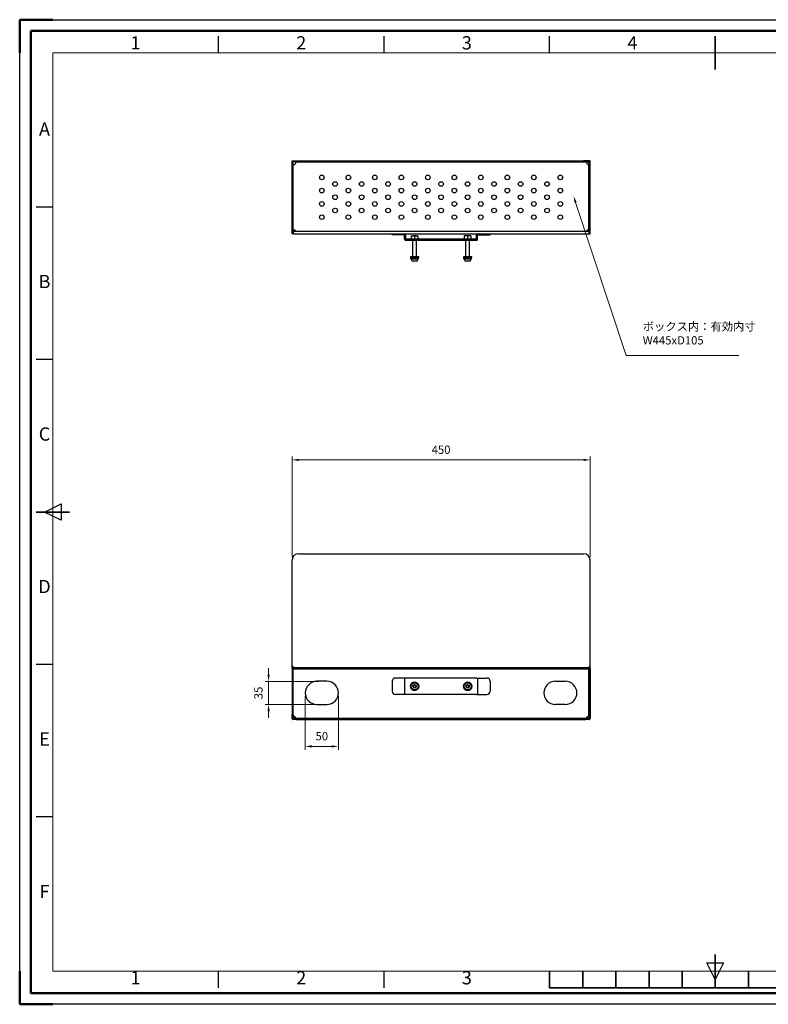
# Model space of a CAD drawing. Units: millimetres. Extents: x -10610 to -8510, y -66885 to -65400.
# Drawn here: x -10610 to -9480, y -66885 to -65400 of the extents above; entities that cross this region are included whole.
import ezdxf
from ezdxf.enums import TextEntityAlignment as Align

# ---------------------------------------------------------------- set-up
doc = ezdxf.new("R2010")
doc.units = ezdxf.units.MM
doc.header["$LTSCALE"] = 15
doc.layers.get('0').update_dxf_attribs({"lineweight": 15})
doc.layers.add('AM_12', color=7, linetype='Continuous', lineweight=50, plot=False)
doc.layers.add('AM_5', color=92, linetype='Continuous', lineweight=15)
doc.layers.add('AM_BOR', color=7, linetype='Continuous', lineweight=50)
doc.styles.add('ACISOTS', font='isocp.shx', dxfattribs={"height": 1})
doc.styles.get("Standard").update_dxf_attribs({"font": 'ISOCP.SHX', "bigfont": 'EXTFONT.SHX'})
doc.dimstyles.new('AM_ISO$0', dxfattribs={"dimtxt": 2.5, "dimasz": 2, "dimexe": 1, "dimexo": 1, "dimgap": 1.5, "dimtad": 1, "dimdsep": 46, "dimtxsty": 'STANDARD', "dimcen": 0, "dimclrd": 256, "dimclre": 256, "dimclrt": 3, "dimadec": 0, "dimazin": 2, "dimtp": 0.1, "dimtm": 0.1, "dimtfac": 0.71, "dimtmove": 0, "dimatfit": 3, "dimfxl": 1, "dimlwd": -1, "dimlwe": -1, "dimarcsym": 0})

# ---------------------------------------------------------------- blocks, each defined once
blk = doc.blocks.new('ISO_A3')
for p, q in [((410, 287), (10, 287)), ((10, 287), (10, 10)), ((10, 10), (410, 10))]:
    blk.add_line(p, q)
at = {"layer": 'AM_BOR'}
for p, q in [((10, 297), (0, 297)), ((0, 297), (0, 287)), ((0, 0), (0, 10)), ((0, 0), (10, 0))]:
    blk.add_line(p, q, dxfattribs=at)
at = {"layer": 'AM_BOR', "color": 1, "lineweight": 25}
for p, q in [((0, 297), (420, 297)), ((0, 0), (0, 297)), ((60, 287), (60, 292)), ((110, 287), (110, 292)), ((160, 287), (160, 292)), ((10, 240.5), (5, 240.5)), ((10, 194.5), (5, 194.5)), ((7.5, 148.5), (12.5, 151)), ((12.5, 146), (7.5, 148.5)), ((12.5, 151), (12.5, 146)), ((10, 102.5), (5, 102.5)), ((10, 56.5), (5, 56.5)), ((210, 7.5), (207.5, 12.5)), ((207.5, 12.5), (212.5, 12.5)), ((212.5, 12.5), (210, 7.5)), ((60, 5), (60, 10)), ((110, 5), (110, 10)), ((420, 0), (0, 0))]:
    blk.add_line(p, q, dxfattribs=at)
at = {"layer": 'AM_BOR', "color": 140, "lineweight": 35}
for p, q in [((210, 282), (210, 292)), ((5, 148.5), (15, 148.5)), ((210, 5), (210, 15)), ((160, 5), (160, 10)), ((170, 5), (170, 10)), ((180, 5), (180, 10)), ((190, 5), (190, 10)), ((200, 5), (200, 10)), ((220, 5), (220, 10)), ((160, 5), (260, 5))]:
    blk.add_line(p, q, dxfattribs=at)
at = {"layer": 'AM_BOR', "color": 1, "lineweight": 25, "style": 'ACISOTS'}
for s, p in [('1', (35, 289.5)), ('2', (85, 289.5)), ('3', (135, 289.5)), ('4', (185, 289.5)), ('A', (7.5, 263.5)), ('B', (7.5, 217.5)), ('C', (7.5, 171.5)), ('D', (7.5, 125.5)), ('E', (7.5, 79.5)), ('F', (7.5, 33.5)), ('1', (35, 7.5)), ('2', (85, 7.5)), ('3', (135, 7.5))]:
    blk.add_text(s, height=4, dxfattribs=at).set_placement(p, align=Align.MIDDLE)
blk = doc.blocks.new('*D252')
at = {"layer": 'AM_5', "linetype": 'ByBlock'}
for p, q in [((-10198.9, -66210.9), (-10198.9, -66059.4)), ((-10188.9, -66064.4), (-9758.9, -66064.4)), ((-9748.9, -66210.9), (-9748.9, -66059.4))]:
    blk.add_line(p, q, dxfattribs=at)
at = {"layer": 'AM_5'}
for points in [[(-10188.9, -66062.8), (-10188.9, -66066.1), (-10198.9, -66064.4)], [(-9758.9, -66062.8), (-9758.9, -66066.1), (-9748.9, -66064.4)]]:
    blk.add_solid(points, dxfattribs=at)
at = {"layer": 'Defpoints', "color": 0}
for p in [(-9748.9, -66064.4), (-10198.9, -66215.9), (-9748.9, -66215.9)]:
    blk.add_point(p, dxfattribs=at)
at = {"layer": 'AM_5', "color": 3, "insert": (-9973.9, -66050.7), "char_height": 12.5, "attachment_point": 5}
blk.add_mtext('450', dxfattribs=at)
blk = doc.blocks.new('*D257')
at = {"layer": 'AM_5', "linetype": 'ByBlock'}
for p, q in [((-10178.9, -66420.9), (-10178.9, -66501.5)), ((-10128.9, -66420.9), (-10128.9, -66501.5)), ((-10168.9, -66496.5), (-10138.9, -66496.5))]:
    blk.add_line(p, q, dxfattribs=at)
at = {"layer": 'AM_5'}
for points in [[(-10168.9, -66494.8), (-10168.9, -66498.1), (-10178.9, -66496.5)], [(-10138.9, -66494.8), (-10138.9, -66498.1), (-10128.9, -66496.5)]]:
    blk.add_solid(points, dxfattribs=at)
at = {"layer": 'Defpoints', "color": 0}
for p in [(-10178.9, -66415.9), (-10128.9, -66415.9), (-10128.9, -66496.5)]:
    blk.add_point(p, dxfattribs=at)
at = {"layer": 'AM_5', "color": 3, "insert": (-10153.9, -66482.7), "char_height": 12.5, "attachment_point": 5}
blk.add_mtext('50', dxfattribs=at)
blk = doc.blocks.new('*D258')
at = {"layer": 'AM_5', "linetype": 'ByBlock'}
for p, q in [((-10234.3, -66388.4), (-10234.3, -66378.4)), ((-10158.9, -66398.4), (-10239.3, -66398.4)), ((-10234.3, -66433.4), (-10234.3, -66398.4)), ((-10158.9, -66433.4), (-10239.3, -66433.4)), ((-10234.3, -66443.4), (-10234.3, -66453.4))]:
    blk.add_line(p, q, dxfattribs=at)
at = {"layer": 'AM_5'}
for points in [[(-10235.9, -66388.4), (-10232.6, -66388.4), (-10234.3, -66398.4)], [(-10235.9, -66443.4), (-10232.6, -66443.4), (-10234.3, -66433.4)]]:
    blk.add_solid(points, dxfattribs=at)
at = {"layer": 'Defpoints', "color": 0}
for p in [(-10234.3, -66398.4), (-10153.9, -66398.4), (-10153.9, -66433.4)]:
    blk.add_point(p, dxfattribs=at)
at = {"layer": 'AM_5', "color": 3, "insert": (-10248, -66415.9), "char_height": 12.5, "attachment_point": 5, "rotation": 90}
blk.add_mtext('35', dxfattribs=at)
blk = doc.blocks.new('*S264')
at = {"layer": 'AM_5', "ltscale": 0.5}
for p, q in [((-9694.5, -65906.7), (-9770.8, -65676)), ((-9524.5, -65906.7), (-9694.5, -65906.7))]:
    blk.add_line(p, q, dxfattribs=at)
at = {"layer": 'AM_5', "linetype": 'Continuous', "ltscale": 0.5}
blk.add_trace([(-9769.2, -65675.5), (-9772.4, -65676.5), (-9774, -65666.5)], dxfattribs=at)
at = {"layer": 'AM_5', "color": 3, "insert": (-9669.5, -65894.2), "char_height": 12.5, "attachment_point": 7}
blk.add_mtext('ボックス内：有効内寸\\PW445xD105', dxfattribs=at)

msp = doc.modelspace()

# ---------------------------------------------------------------- linework, layer by layer
at = {"color": 7, "linetype": 'Continuous', "lineweight": 25}
for p, q in [((-10198.863, -65614.881), (-10198.863, -65613.281)), ((-10198.863, -65613.281), (-10188.863, -65613.281)), ((-10188.863, -65614.881), (-10198.863, -65614.881)), ((-10198.863, -65615.081), (-10197.263, -65615.081)), ((-10198.863, -65720.281), (-10198.863, -65615.081)), ((-10197.263, -65720.281), (-10197.263, -65615.081)), ((-10197.063, -65716.981), (-10197.063, -65619.081)), ((-10193.063, -65615.081), (-9754.663, -65615.081)), ((-10188.863, -65613.281), (-9758.863, -65613.281)), ((-10188.863, -65614.881), (-9758.863, -65614.881)), ((-9748.863, -65613.281), (-9758.863, -65613.281)), ((-9758.863, -65614.881), (-9748.863, -65614.881)), ((-9750.663, -65716.981), (-9750.663, -65619.081)), ((-9748.863, -65615.081), (-9750.463, -65615.081)), ((-9750.463, -65720.281), (-9750.463, -65615.081)), ((-9748.863, -65614.881), (-9748.863, -65613.281)), ((-9748.863, -65720.281), (-9748.863, -65615.081)), ((-10198.863, -65723.281), (-10198.863, -65720.281)), ((-10197.263, -65723.281), (-10198.863, -65723.281)), ((-10197.263, -65720.281), (-10197.263, -65723.281)), ((-10197.063, -65723.281), (-10197.063, -65719.981)), ((-9750.663, -65719.981), (-10197.063, -65719.981)), ((-10197.063, -65723.281), (-9750.663, -65723.281)), ((-10047.863, -65724.881), (-10047.863, -65723.281)), ((-10042.863, -65724.881), (-10047.863, -65724.881)), ((-10029.063, -65724.881), (-10042.863, -65724.881)), ((-10028.863, -65731.481), (-10028.863, -65725.081)), ((-10027.263, -65731.481), (-10027.263, -65725.081)), ((-9920.463, -65731.481), (-9920.463, -65725.081)), ((-9918.863, -65731.481), (-9918.863, -65725.081)), ((-9918.663, -65724.881), (-9904.863, -65724.881)), ((-9904.863, -65724.881), (-9899.863, -65724.881)), ((-9899.863, -65724.881), (-9899.863, -65723.281)), ((-9750.663, -65719.981), (-9750.663, -65723.281)), ((-9750.463, -65720.281), (-9750.463, -65723.281)), ((-9750.463, -65723.281), (-9748.863, -65723.281)), ((-9748.863, -65723.281), (-9748.863, -65720.281)), ((-9920.663, -65731.681), (-10027.063, -65731.681)), ((-9920.663, -65733.281), (-10027.063, -65733.281)), ((-10018.863, -65726.681), (-10018.863, -65731.681)), ((-10018.863, -65726.681), (-10013.863, -65726.681)), ((-10016.863, -65733.281), (-10016.863, -65758.281)), ((-10016.308, -65726.381), (-10016.608, -65726.681)), ((-10015.35, -65726.381), (-10016.308, -65726.381)), ((-10011.417, -65726.381), (-10015.35, -65726.381)), ((-10013.863, -65726.681), (-10013.863, -65731.681)), ((-10013.863, -65726.681), (-10008.863, -65726.681)), ((-10011.117, -65726.681), (-10011.417, -65726.381)), ((-10010.863, -65758.281), (-10010.863, -65733.281)), ((-10008.863, -65726.681), (-10008.863, -65731.681)), ((-9938.863, -65726.681), (-9938.863, -65731.681)), ((-9933.863, -65726.681), (-9938.863, -65726.681)), ((-9936.863, -65733.281), (-9936.863, -65758.281)), ((-9936.308, -65726.381), (-9936.608, -65726.681)), ((-9931.417, -65726.381), (-9936.308, -65726.381)), ((-9933.863, -65726.681), (-9933.863, -65731.681)), ((-9928.863, -65726.681), (-9933.863, -65726.681)), ((-9931.117, -65726.681), (-9931.417, -65726.381)), ((-9930.863, -65758.281), (-9930.863, -65733.281)), ((-9928.863, -65726.681), (-9928.863, -65731.681)), ((-10020.113, -65758.281), (-10020.113, -65759.881)), ((-10007.613, -65758.281), (-10020.113, -65758.281)), ((-10007.613, -65759.881), (-10020.113, -65759.881)), ((-10019.963, -65759.881), (-10019.963, -65761.381)), ((-10014.191, -65761.381), (-10019.963, -65761.381)), ((-10019.113, -65761.381), (-10019.113, -65761.761)), ((-10017.056, -65761.761), (-10019.113, -65761.761)), ((-10008.613, -65761.761), (-10017.056, -65761.761)), ((-10015.459, -65764.681), (-10016.488, -65764.681)), ((-10011.238, -65764.681), (-10015.459, -65764.681)), ((-10014.191, -65761.381), (-10014.191, -65759.881)), ((-10014.145, -65761.381), (-10014.191, -65761.381)), ((-10013.234, -65761.381), (-10014.145, -65761.381)), ((-10014.027, -65759.881), (-10014.027, -65761.281)), ((-10013.548, -65759.881), (-10013.548, -65761.281)), ((-10013.321, -65761.381), (-10013.234, -65761.381)), ((-10013.234, -65761.381), (-10013.234, -65759.881)), ((-10007.763, -65761.381), (-10013.234, -65761.381)), ((-10008.613, -65761.761), (-10008.613, -65761.381)), ((-10007.763, -65761.381), (-10007.763, -65759.881)), ((-10007.613, -65759.881), (-10007.613, -65758.281)), ((-9940.113, -65758.281), (-9940.113, -65759.881)), ((-9927.613, -65758.281), (-9940.113, -65758.281)), ((-9927.613, -65759.881), (-9940.113, -65759.881)), ((-9939.963, -65759.881), (-9939.963, -65761.381)), ((-9939.963, -65761.381), (-9934.491, -65761.381)), ((-9939.113, -65761.381), (-9939.113, -65761.761)), ((-9928.613, -65761.761), (-9939.113, -65761.761)), ((-9931.238, -65764.681), (-9936.488, -65764.681)), ((-9934.491, -65759.881), (-9934.491, -65761.381)), ((-9934.404, -65761.381), (-9934.491, -65761.381)), ((-9933.58, -65761.381), (-9934.404, -65761.381)), ((-9934.177, -65761.281), (-9934.177, -65759.881)), ((-9933.698, -65761.281), (-9933.698, -65759.881)), ((-9933.58, -65761.381), (-9933.534, -65761.381)), ((-9933.534, -65759.881), (-9933.534, -65761.381)), ((-9933.534, -65761.381), (-9927.763, -65761.381)), ((-9928.613, -65761.761), (-9928.613, -65761.381)), ((-9927.763, -65761.381), (-9927.763, -65759.881)), ((-9927.613, -65759.881), (-9927.613, -65758.281)), ((-10198.863, -66375.867), (-10198.863, -66215.867)), ((-10188.863, -66205.867), (-9758.863, -66205.867)), ((-9748.863, -66375.867), (-9748.863, -66215.867)), ((-10198.863, -66375.867), (-10197.263, -66375.867)), ((-10198.863, -66378.867), (-10198.863, -66375.867)), ((-10198.863, -66378.867), (-10198.863, -66449.141)), ((-10197.263, -66375.867), (-10197.263, -66378.867)), ((-10197.263, -66449.141), (-10197.263, -66378.867)), ((-9750.663, -66377.867), (-10197.063, -66377.867)), ((-10197.063, -66379.517), (-10197.063, -66377.867)), ((-9750.663, -66377.867), (-9750.663, -66379.517)), ((-9748.863, -66375.867), (-9750.463, -66375.867)), ((-9750.463, -66375.867), (-9750.463, -66378.867)), ((-9750.463, -66449.141), (-9750.463, -66378.867)), ((-9748.863, -66378.867), (-9748.863, -66375.867)), ((-9748.863, -66378.867), (-9748.863, -66449.141)), ((-10197.063, -66449.454), (-10197.063, -66379.517)), ((-10197.063, -66379.517), (-9750.663, -66379.517)), ((-10029.063, -66393.367), (-10042.863, -66393.367)), ((-10028.863, -66393.367), (-10029.063, -66393.367)), ((-10028.863, -66393.367), (-10028.863, -66418.367)), ((-10027.063, -66393.367), (-10028.863, -66393.367)), ((-9920.663, -66393.367), (-10027.063, -66393.367)), ((-9920.663, -66393.367), (-9918.863, -66393.367)), ((-9918.863, -66393.367), (-9918.863, -66418.367)), ((-9918.863, -66393.367), (-9918.663, -66393.367)), ((-9918.663, -66393.367), (-9904.863, -66393.367)), ((-9750.663, -66449.454), (-9750.663, -66379.517)), ((-10146.363, -66398.367), (-10161.363, -66398.367)), ((-10047.863, -66398.367), (-10047.863, -66413.367)), ((-10015.996, -66404.982), (-10014.163, -66403.578)), ((-10015.696, -66407.272), (-10015.996, -66404.982)), ((-10013.562, -66408.157), (-10015.696, -66407.272)), ((-10014.145, -66400.625), (-10014.191, -66399.776)), ((-10014.163, -66403.578), (-10012.03, -66404.463)), ((-10011.729, -66406.752), (-10013.562, -66408.157)), ((-10013.321, -66400.645), (-10013.234, -66399.8)), ((-10012.03, -66404.463), (-10011.729, -66406.752)), ((-9935.996, -66406.752), (-9935.696, -66404.463)), ((-9934.163, -66408.157), (-9935.996, -66406.752)), ((-9935.696, -66404.463), (-9933.562, -66403.578)), ((-9934.404, -66400.645), (-9934.491, -66399.8)), ((-9932.03, -66407.272), (-9934.163, -66408.157)), ((-9933.58, -66400.625), (-9933.534, -66399.776)), ((-9933.562, -66403.578), (-9931.729, -66404.982)), ((-9931.729, -66404.982), (-9932.03, -66407.272)), ((-9899.863, -66398.367), (-9899.863, -66413.367)), ((-9801.363, -66398.367), (-9786.363, -66398.367)), ((-10029.063, -66418.367), (-10042.863, -66418.367)), ((-10028.863, -66418.367), (-10029.063, -66418.367)), ((-10027.063, -66418.367), (-10028.863, -66418.367)), ((-9920.663, -66418.367), (-10027.063, -66418.367)), ((-9920.663, -66418.367), (-9918.863, -66418.367)), ((-9918.863, -66418.367), (-9918.663, -66418.367)), ((-9918.663, -66418.367), (-9904.863, -66418.367)), ((-10161.363, -66433.367), (-10146.363, -66433.367)), ((-9786.363, -66433.367), (-9801.363, -66433.367)), ((-10198.863, -66451.14), (-10198.863, -66449.141)), ((-10198.863, -66454.067), (-10198.863, -66451.14)), ((-10197.263, -66449.141), (-10197.263, -66451.14)), ((-10197.263, -66454.067), (-10197.263, -66451.14)), ((-10197.263, -66451.601), (-10196.929, -66451.64)), ((-9750.796, -66451.64), (-9750.463, -66451.601)), ((-9750.463, -66451.14), (-9750.463, -66449.141)), ((-9750.463, -66451.14), (-9750.463, -66454.067)), ((-9748.863, -66449.141), (-9748.863, -66451.14)), ((-9748.863, -66451.14), (-9748.863, -66454.067)), ((-10192.563, -66454.267), (-10197.063, -66454.267)), ((-10192.563, -66455.867), (-10197.063, -66455.867)), ((-10192.846, -66454.067), (-9754.88, -66454.067)), ((-10192.563, -66455.867), (-9755.163, -66455.867)), ((-9750.663, -66454.267), (-9755.163, -66454.267)), ((-9750.663, -66455.867), (-9755.163, -66455.867))]:
    msp.add_line(p, q, dxfattribs=at)
at = {"color": 8, "linetype": 'Continuous', "lineweight": 25}
for p, q in [((-10014.027, -65761.131), (-10013.548, -65761.131)), ((-9934.177, -65761.131), (-9933.698, -65761.131)), ((-10193.384, -66454.067), (-10192.846, -66454.067)), ((-9754.88, -66454.067), (-9754.341, -66454.067))]:
    msp.add_line(p, q, dxfattribs=at)
at = {"color": 7, "linetype": 'Continuous', "lineweight": 25}
for centre, radius in [((-10153.863, -65638.281), 3.5), ((-10113.863, -65638.281), 3.5), ((-10073.863, -65638.281), 3.5), ((-10033.863, -65638.281), 3.5), ((-9993.863, -65638.281), 3.5), ((-9953.863, -65638.281), 3.5), ((-9913.863, -65638.281), 3.5), ((-9873.863, -65638.281), 3.5), ((-9833.863, -65638.281), 3.5), ((-9793.863, -65638.281), 3.5), ((-10133.863, -65648.281), 3.5), ((-10093.863, -65648.281), 3.5), ((-10053.863, -65648.281), 3.5), ((-10013.863, -65648.281), 3.5), ((-9973.863, -65648.281), 3.5), ((-9933.863, -65648.281), 3.5), ((-9893.863, -65648.281), 3.5), ((-9853.863, -65648.281), 3.5), ((-9813.863, -65648.281), 3.5), ((-10153.863, -65658.281), 3.5), ((-10133.863, -65668.281), 3.5), ((-10113.863, -65658.281), 3.5), ((-10093.863, -65668.281), 3.5), ((-10073.863, -65658.281), 3.5), ((-10053.863, -65668.281), 3.5), ((-10033.863, -65658.281), 3.5), ((-10013.863, -65668.281), 3.5), ((-9993.863, -65658.281), 3.5), ((-9973.863, -65668.281), 3.5), ((-9953.863, -65658.281), 3.5), ((-9933.863, -65668.281), 3.5), ((-9913.863, -65658.281), 3.5), ((-9893.863, -65668.281), 3.5), ((-9873.863, -65658.281), 3.5), ((-9853.863, -65668.281), 3.5), ((-9833.863, -65658.281), 3.5), ((-9813.863, -65668.281), 3.5), ((-9793.863, -65658.281), 3.5), ((-10153.863, -65678.281), 3.5), ((-10113.863, -65678.281), 3.5), ((-10073.863, -65678.281), 3.5), ((-10033.863, -65678.281), 3.5), ((-9993.863, -65678.281), 3.5), ((-9953.863, -65678.281), 3.5), ((-9913.863, -65678.281), 3.5), ((-9873.863, -65678.281), 3.5), ((-9833.863, -65678.281), 3.5), ((-9793.863, -65678.281), 3.5), ((-10153.863, -65698.281), 3.5), ((-10133.863, -65688.281), 3.5), ((-10113.863, -65698.281), 3.5), ((-10093.863, -65688.281), 3.5), ((-10073.863, -65698.281), 3.5), ((-10053.863, -65688.281), 3.5), ((-10033.863, -65698.281), 3.5), ((-10013.863, -65688.281), 3.5), ((-9993.863, -65698.281), 3.5), ((-9973.863, -65688.281), 3.5), ((-9953.863, -65698.281), 3.5), ((-9933.863, -65688.281), 3.5), ((-9913.863, -65698.281), 3.5), ((-9893.863, -65688.281), 3.5), ((-9873.863, -65698.281), 3.5), ((-9853.863, -65688.281), 3.5), ((-9833.863, -65698.281), 3.5), ((-9813.863, -65688.281), 3.5), ((-9793.863, -65698.281), 3.5), ((-10013.863, -66405.867), 6.25), ((-10013.863, -66405.867), 5.25), ((-10013.863, -66405.867), 2.625), ((-9933.863, -66405.867), 6.25), ((-9933.863, -66405.867), 5.25), ((-9933.863, -66405.867), 2.625)]:
    msp.add_circle(centre, radius, dxfattribs=at)
for centre, radius, start, end in [((-10197.063, -65615.081), 4, 270, 0), ((-9750.663, -65615.081), 4, 180, 270), ((-10197.063, -65721.481), 4.5, 19.471221, 90), ((-10029.063, -65725.081), 1.8, 0, 90), ((-10029.063, -65725.081), 0.2, 0, 90), ((-9918.663, -65725.081), 1.8, 90, 180), ((-9918.663, -65725.081), 0.2, 90, 180), ((-9750.663, -65721.481), 4.5, 90, 160.528779), ((-10027.063, -65731.481), 1.8, 180, 270), ((-10027.063, -65731.481), 0.2, 180, 270), ((-9920.663, -65731.481), 1.8, 270, 0), ((-9920.663, -65731.481), 0.2, 270, 0), ((-10013.863, -65759.682), 5.647, 201.610213, 242.299134), ((-10013.863, -65759.682), 5.647, 297.700866, 338.389787), ((-9933.863, -65759.682), 5.647, 201.610213, 242.299134), ((-9933.863, -65759.682), 5.647, 297.700866, 338.389787), ((-10188.863, -66215.867), 10, 90, 180), ((-9758.863, -66215.867), 10, 0, 90), ((-10042.863, -66398.367), 5, 90, 180), ((-9904.863, -66398.367), 5, 0, 90), ((-10161.363, -66415.867), 17.5, 90, 270), ((-10146.363, -66415.867), 17.5, 270, 90), ((-10013.863, -66405.867), 6.1, 93.084342, 84.084342), ((-10013.863, -66405.867), 2, 127.467973, 187.467973), ((-10013.863, -66405.867), 2, 187.467973, 247.467973), ((-10013.863, -66405.867), 2, 67.467973, 127.467973), ((-10013.863, -66405.867), 2, 247.467973, 307.467973), ((-10013.863, -66405.867), 2, 7.467973, 67.467973), ((-10013.863, -66405.867), 2, 307.467973, 7.467973), ((-9933.863, -66405.867), 6.1, 95.915658, 86.915658), ((-9933.863, -66405.867), 2, 172.532027, 232.532027), ((-9933.863, -66405.867), 2, 112.532027, 172.532027), ((-9933.863, -66405.867), 2, 232.532027, 292.532027), ((-9933.863, -66405.867), 2, 52.532027, 112.532027), ((-9933.863, -66405.867), 2, 292.532027, 352.532027), ((-9933.863, -66405.867), 2, 352.532027, 52.532027), ((-9801.363, -66415.867), 17.5, 90, 270), ((-9786.363, -66415.867), 17.5, 270, 90), ((-10042.863, -66413.367), 5, 180, 270), ((-9904.863, -66413.367), 5, 270, 0), ((-10195.063, -66449.454), 2, 180, 252.079787), ((-10197.063, -66455.638), 4, 23.122549, 88.089787), ((-10197.063, -66455.638), 4.5, 20.430189, 72.079787), ((-9750.663, -66455.638), 4.5, 107.920213, 159.569811), ((-9750.663, -66455.638), 4, 91.910213, 156.877451), ((-9752.663, -66449.454), 2, 287.920213, 0)]:
    msp.add_arc(centre, radius, start, end, dxfattribs=at)
for points, knots in [([(-10197.063, -65619.081), (-10197.073, -65619.079), (-10197.095, -65619.074), (-10197.126, -65619.058), (-10197.156, -65619.035), (-10197.185, -65619.006), (-10197.211, -65618.97), (-10197.233, -65618.927), (-10197.249, -65618.878), (-10197.261, -65618.822), (-10197.262, -65618.781), (-10197.263, -65618.76)], [0, 0, 0, 0, 0.06887293, 0.14517976, 0.23093009, 0.32754598, 0.43602296, 0.55706423, 0.69117542, 0.83872786, 1, 1, 1, 1]), ([(-9750.463, -65618.76), (-9750.463, -65618.778), (-9750.464, -65618.814), (-9750.473, -65618.867), (-9750.495, -65618.92), (-9750.533, -65618.974), (-9750.59, -65619.028), (-9750.638, -65619.063), (-9750.663, -65619.081)], [0, 0, 0, 0, 0.13299073, 0.27782866, 0.43597635, 0.60853768, 0.79633982, 1, 1, 1, 1]), ([(-10197.263, -65717.264), (-10197.262, -65717.25), (-10197.262, -65717.22), (-10197.253, -65717.176), (-10197.232, -65717.13), (-10197.195, -65717.082), (-10197.137, -65717.031), (-10197.088, -65716.999), (-10197.063, -65716.981)], [0, 0, 0, 0, 0.11879034, 0.25524417, 0.41080143, 0.58640237, 0.78266615, 1, 1, 1, 1]), ([(-9750.663, -65716.981), (-9750.651, -65716.983), (-9750.628, -65716.988), (-9750.594, -65717.004), (-9750.56, -65717.028), (-9750.529, -65717.06), (-9750.502, -65717.099), (-9750.48, -65717.147), (-9750.465, -65717.203), (-9750.464, -65717.243), (-9750.463, -65717.264)], [0, 0, 0, 0, 0.07799293, 0.16576206, 0.26597753, 0.3804415, 0.51036432, 0.65657275, 0.81964581, 1, 1, 1, 1]), ([(-10198.863, -66454.067), (-10198.863, -66454.172), (-10198.854, -66454.31), (-10198.777, -66454.642), (-10198.707, -66454.836), (-10198.454, -66455.233), (-10198.269, -66455.437), (-10197.758, -66455.755), (-10197.431, -66455.867), (-10197.063, -66455.867)], [0, 0, 0, 0, 0.25, 0.25, 0.5, 0.5, 0.75, 0.75, 1, 1, 1, 1]), ([(-10197.263, -66454.067), (-10197.262, -66454.076), (-10197.262, -66454.096), (-10197.253, -66454.134), (-10197.232, -66454.177), (-10197.195, -66454.221), (-10197.137, -66454.259), (-10197.088, -66454.264), (-10197.063, -66454.267)], [0, 0, 0, 0, 0.11879034, 0.25524417, 0.41080143, 0.58640237, 0.78266615, 1, 1, 1, 1]), ([(-10192.563, -66455.867), (-10192.565, -66455.867), (-10192.572, -66455.836), (-10192.598, -66455.694), (-10192.616, -66455.583), (-10192.664, -66455.274), (-10192.693, -66455.077), (-10192.761, -66454.613), (-10192.801, -66454.347), (-10192.846, -66454.067)], [0, 0, 0, 0, 0.25, 0.25, 0.5, 0.5, 0.75, 0.75, 1, 1, 1, 1]), ([(-9754.88, -66454.067), (-9754.9, -66454.172), (-9754.921, -66454.31), (-9754.965, -66454.642), (-9754.988, -66454.836), (-9755.035, -66455.233), (-9755.06, -66455.437), (-9755.11, -66455.755), (-9755.136, -66455.867), (-9755.163, -66455.867)], [0, 0, 0, 0, 0.25, 0.25, 0.5, 0.5, 0.75, 0.75, 1, 1, 1, 1]), ([(-9750.663, -66454.267), (-9750.651, -66454.267), (-9750.628, -66454.266), (-9750.594, -66454.256), (-9750.56, -66454.241), (-9750.529, -66454.218), (-9750.502, -66454.189), (-9750.48, -66454.153), (-9750.465, -66454.111), (-9750.464, -66454.082), (-9750.463, -66454.067)], [0, 0, 0, 0, 0.07799293, 0.16576206, 0.26597753, 0.3804415, 0.51036432, 0.65657275, 0.81964581, 1, 1, 1, 1]), ([(-9750.663, -66455.867), (-9750.47, -66455.867), (-9750.266, -66455.836), (-9749.863, -66455.694), (-9749.663, -66455.583), (-9749.307, -66455.274), (-9749.15, -66455.077), (-9748.928, -66454.613), (-9748.863, -66454.347), (-9748.863, -66454.067)], [0, 0, 0, 0, 0.25, 0.25, 0.5, 0.5, 0.75, 0.75, 1, 1, 1, 1])]:
    msp.add_open_spline(points, degree=3, knots=knots, dxfattribs=at)
at = {"layer": 'AM_12', "ltscale": 0.5}
msp.add_lwpolyline([(-10593.002, -65417.484), (-8527.002, -65417.484), (-8527.002, -66868.484), (-10593.002, -66868.484)], close=True, dxfattribs=at)

# ---------------------------------------------------------------- block references
at = {"lineweight": 0, "xscale": 5, "yscale": 5, "zscale": 5}
msp.add_blockref('ISO_A3', (-10610.002, -66885.484), dxfattribs=at)
at = {"layer": 'AM_5', "ltscale": 0.5}
msp.add_blockref('*S264', (0, 0), dxfattribs=at)

# ---------------------------------------------------------------- dimensions: what is measured, and where the dimension line sits
at = {"layer": 'AM_5'}
dim = msp.add_linear_dim(base=(-9748.863, -66064.445), p1=(-10198.863, -66215.867), p2=(-9748.863, -66215.867), dimstyle='AM_ISO$0', override={"dimscale": 5, "dimpost": ''}, dxfattribs=at)
dim.commit()
dim.dimension.update_dxf_attribs({"geometry": '*D252', "text_midpoint": (-9973.863, -66050.695)})
for base, p1, p2, angle, picture, middle in [((-10234.282, -66398.367), (-10153.863, -66433.367), (-10153.863, -66398.367), 90, '*D258', (-10248.032, -66415.867)), ((-10128.863, -66496.482), (-10178.863, -66415.867), (-10128.863, -66415.867), 0, '*D257', (-10153.863, -66482.732))]:
    dim = msp.add_linear_dim(base=base, p1=p1, p2=p2, angle=angle, dimstyle='AM_ISO$0', override={"dimscale": 5}, dxfattribs=at)
    dim.commit()
    dim.dimension.update_dxf_attribs({"geometry": picture, "text_midpoint": middle})

doc.saveas('drawing.dxf')
